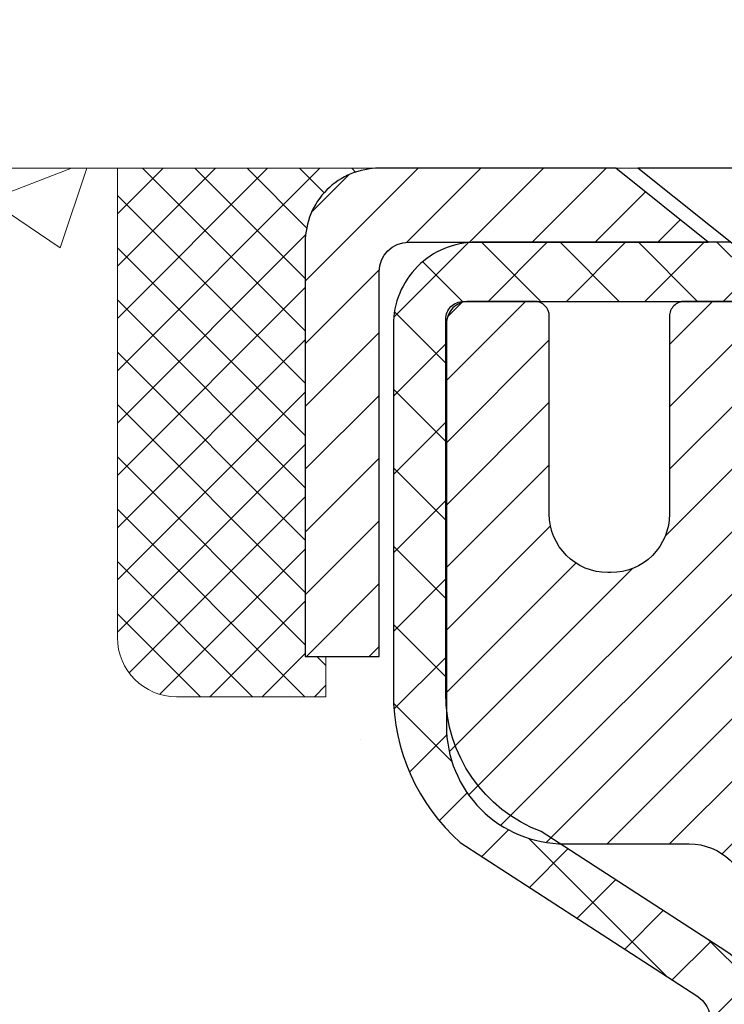
# Model space of a CAD drawing. Units: inches. Extents: x 3.2 to 45.5, y 0.8 to 35.1.
# Drawn here: x 20.1 to 21, y 23.4 to 24.7 of the extents above; entities that cross this region are included whole.
import ezdxf

# ---------------------------------------------------------------- set-up
doc = ezdxf.new("R2010")
doc.units = ezdxf.units.IN
doc.header["$MEASUREMENT"] = 0
for name, color, linetype, lineweight in [('CAPPING STRIP - H', 251, 'Continuous', 15), ('CAPPING STRIP - L', 7, 'Continuous', 25), ('CONCRETE - H', 130, 'Continuous', 9), ('CONCRETE - L', 132, 'Continuous', 13), ('MIG RETAINER - H', 251, 'Continuous', 20), ('MIG RETAINER - L', 7, 'Continuous', 30), ('PVC SIDESHEET - H', 170, 'Continuous', 20), ('PVC SIDESHEET - L', 150, 'Continuous', 25), ('SCREW - L', 1, 'Continuous', 25), ('SEALANT - H', 50, 'Continuous', 15), ('SEALANT - L', 52, 'Continuous', 20), ('TEXT - 4', 241, 'Continuous', 25)]:
    doc.layers.add(name, color=color, linetype=linetype, lineweight=lineweight)
doc.styles.add('ROMANS', font='romans', dxfattribs={"width": 0.9})
doc.styles.get("Standard").update_dxf_attribs({"font": 'arial.ttf'})
doc.dimstyles.get("Standard").update_dxf_attribs({"dimtxt": 0.18, "dimasz": 0.18, "dimexe": 0.18, "dimexo": 0.0625, "dimgap": 0.09, "dimtad": 0, "dimtih": 1, "dimtoh": 1, "dimdec": 4, "dimzin": 0, "dimdsep": 46, "dimtxsty": 'Standard', "dimcen": 0.09, "dimadec": 0, "dimazin": 0, "dimtfac": 1, "dimtdec": 4, "dimtofl": 0, "dimtmove": 0, "dimatfit": 3, "dimfxl": 1, "dimtolj": 1, "dimtzin": 0, "dimarcsym": 0})

# ---------------------------------------------------------------- blocks, each defined once
blk = doc.blocks.new('*X6')
at = {"color": 0}
for p, q in [((1237.986130794628, 929.2961535421395), (1237.97385116075, 929.3084331760182)), ((1238.536813030436, 929.1775962613214), (1238.667649945133, 929.3084331760183)), ((1239.602059879881, 928.4750761578006), (1240.435416898099, 929.3084331760183)), ((1246.588648714498, 922.4614025752369), (1239.741618113716, 929.3084331760182)), ((1240.190661302946, 927.2959106278986), (1242.203183851066, 929.3084331760184)), ((1240.238648714498, 923.8083641335176), (1245.738717756998, 929.3084331760184)), ((1240.238648714498, 925.5761310864839), (1243.970950804032, 929.3084331760184)), ((1246.588648714498, 924.2291695282032), (1241.509385066682, 929.3084331760182)), ((1246.588648714498, 925.9969364811695), (1243.277152019649, 929.3084331760182)), ((1246.588648714498, 927.7647034341359), (1245.044918972615, 929.3084331760182)), ((1240.238648714498, 922.0405971805513), (1246.588648714498, 928.3905971805514)), ((1246.588648714498, 920.6936356222706), (1240.226369080619, 927.0559152561492)), ((1240.238648714498, 920.2728302275848), (1246.588648714498, 926.622830227585)), ((1246.588648714497, 918.9258686693039), (1240.238648714498, 925.2758686693037)), ((1240.238648714498, 918.5050632746186), (1246.588648714498, 924.8550632746186)), ((1246.588648714497, 917.1581017163379), (1240.238648714498, 923.5081017163377)), ((1240.238648714498, 916.7372963216523), (1246.588648714498, 923.0872963216523)), ((1246.588648714497, 915.3903347633716), (1240.238648714498, 921.7403347633713)), ((1240.238648714498, 914.9695293686858), (1246.588648714498, 921.3195293686858)), ((1246.588648714497, 913.6225678104047), (1240.238648714498, 919.9725678104049)), ((1240.238648714498, 913.2017624157195), (1246.588648714498, 919.5517624157194)), ((1246.193007264837, 912.2504423070994), (1240.238648714498, 918.2048008574385)), ((1240.249262063965, 911.4446088122202), (1246.588648714498, 917.783995462753)), ((1245.15052543455, 911.5251571844204), (1240.238648714498, 916.4370339044722)), ((1242.017029016931, 911.4446088122202), (1246.588648714498, 916.0162285097866)), ((1243.463306853783, 911.4446088122203), (1240.238648714498, 914.6692669515057)), ((1243.784795969898, 911.4446088122203), (1246.588648714498, 914.2484615568203)), ((1239.538648714498, 912.5017624157197), (1239.845319474796, 912.8084331760185)), ((1241.695539900817, 911.4446088122203), (1240.238648714498, 912.9014999985397)), ((1239.92777294785, 911.4446088122202), (1239.538648714498, 911.833733045573))]:
    blk.add_line(p, q, dxfattribs=at)

msp = doc.modelspace()

# ---------------------------------------------------------------- hatches: boundary and pattern name
at = {"layer": 'CAPPING STRIP - H'}
h = msp.add_hatch(dxfattribs=at)
h.set_pattern_fill('ANSI31', color=256, scale=0.47244, angle=90, style=0)
h.set_pattern_definition([(45.00000000000001, (-970.5907405492255, 441.5431086794505), (0.04175819096297156, -0.04175819096297156), [])])
edge = h.paths.add_edge_path()
edge.add_line((21.84812495637632, 24.37125514567003), (21.86573172041724, 24.46809234789578))
edge.add_line((21.86573172041724, 24.46809234789578), (21.66142168059631, 24.50523962786394))
edge.add_arc((21.63677221093602, 24.36966754475259), 0.1377947244043846, 439.6951535297753, 449.9999999990073)
edge.add_line((21.63677221093829, 24.50746226915692), (21.40192487002676, 24.50746226915692))
edge.add_line((21.40192487002676, 24.50746226915692), (21.27889386608902, 24.40903746600668))
edge.add_line((21.27889386608902, 24.40903746600668), (21.63677221093829, 24.40903746600668))
edge.add_arc((21.63677221093556, 24.3696675447394), 0.03936992126728001, 439.69515352857024, 449.9999999956983, ccw=False)
edge.add_line((21.64381491655493, 24.40840242563684), (21.84812495637632, 24.37125514567003))
edge = h.paths.add_edge_path()
edge.add_arc((20.61452644482713, 24.36966754474645), 0.03936992126011774, 90.00000000016541, 180.0000000001654, ccw=False)
edge.add_line((20.61452644482668, 24.40903746600668), (21.01314689758445, 24.40903746600668))
edge.add_line((21.01314689758445, 24.40903746600668), (20.89011589364671, 24.50746226915692))
edge.add_line((20.89011589364671, 24.50746226915692), (20.57515652356713, 24.50746226915692))
edge.add_arc((20.57515652356759, 24.40903746600668), 0.09842480315012381, 450.0000000000662, 540.0000000000662)
edge.add_line((20.47673172041712, 24.40903746600668), (20.47673172041712, 23.85785856836617))
edge.add_line((20.47673172041712, 23.85785856836617), (20.57515652356713, 23.85785856836617))
edge.add_line((20.57515652356713, 23.85785856836617), (20.57515652356668, 24.36966754474645))
at = {"layer": 'CONCRETE - H'}
h = msp.add_hatch(dxfattribs=at)
h.set_pattern_fill('AR-CONC', color=256, scale=0.19)
h.set_pattern_definition([(49.99999999999999, (283.6609161600556, 466.3334400259673), (1.362794346941432, -0.1192290564669307), [0.1425, -1.5675]), (355, (283.6609161600556, 466.3334400259673), (-0.2636275338647, 1.429165054030022), [0.114, -1.254]), (100.45144446, (283.7744823539556, 466.3235042723673), (1.099166808781513, 1.309935982840396), [0.1211063647999998, -1.332170012799998]), (46.18420000000002, (283.6609161600556, 466.7134400259673), (2.027758528275987, -0.3144866335068454), [0.2137499999999997, -2.351249999999995]), (96.63563549, (283.8298959755556, 466.6872327426673), (1.775857696781034, 1.850825341471646), [0.1816596498, -1.998256144]), (351.1841639899999, (283.6609161600556, 466.7134400259673), (1.775857695604069, 1.850825340512981), [0.171, -1.8810000019]), (21, (283.8509161600556, 466.6184400259673), (1.134123399025077, -0.7649758922641438), [0.1425, -1.5675]), (326.0000000000001, (283.8509161600556, 466.6184400259673), (0.4622991306510053, 1.377785085589021), [0.114, -1.254]), (71.45144474, (283.9454264426557, 466.5546920353673), (1.596422515786945, 0.6128091903320723), [0.121106361, -1.3321700128]), (37.50000000000001, (283.6609161600556, 466.3334400259673), (0.02310372510285227, 0.6324983222794919), [0, -1.2388, 0, -1.273, 0, -1.25875]), (7.499999999999999, (283.6609161600556, 466.3334400259673), (0.4998321211400824, 0.7493822525764845), [0, -0.7258, 0, -1.2103, 0, -0.47975]), (327.5, (283.2372161600557, 466.3334400259673), (1.014262628727577, -0.04285425629532154), [0, -0.475, 0, -1.482, 0, -1.9665]), (317.5, (283.0472161600557, 466.3334400259673), (1.108053721750534, 0.1901994664314037), [0, -0.6175, 0, -0.9842, 0, -1.3965])])
edge = h.paths.add_edge_path()
edge.add_spline(control_points=[(15.04277197490521, 24.50752956083022), (14.31804101345719, 23.66857171711018), (17.19140232312336, 23.84767850728269), (18.74653713069685, 22.19304189067782), (18.54893287357717, 19.23770790694198), (13.33663703643484, 17.99539758023786), (14.54839782970802, 17.82429796595079)], knot_values=[0, 0, 0, 0, 2.573327491164294, 3.570649199686685, 7.184176842461483, 10.02479791344264, 10.02479791344264, 10.02479791344264, 10.02479791344264], degree=3, periodic=0)
edge.add_line((14.54839782970728, 17.82429796595108), (15.0413994817275, 17.82429796594954))
edge.add_line((15.0413994817275, 17.82429796594954), (15.0413994817284, 17.95028197446265))
edge.add_line((15.0413994817284, 17.95028197446265), (15.04139948172886, 18.02114797446245))
edge.add_line((15.04139948172886, 18.02114797446245), (15.71108318172847, 18.02114797446256))
edge.add_arc((15.7110831817287, 18.06051797446298), 0.03937000000041735, 269.9999999996691, 299.9999999994376)
edge.add_line((15.73076818172856, 18.02642255431545), (15.86652908934659, 18.1048041508742))
edge.add_arc((15.92164708934618, 18.00933697446379), 0.1102359999987824, 90.00000000011818, 120.00000000012241, ccw=False)
edge.add_line((15.92164708934595, 18.11957297446259), (16.82960503037523, 18.11957297446247))
edge.add_arc((16.82960503037529, 18.15894297446152), 0.03936999999905311, 269.9999999999172, 300.0000000006673)
edge.add_line((16.84929003037522, 18.12484755431558), (17.52937721653407, 18.51749555713309))
edge.add_arc((17.58937715726191, 18.41357247445745), 0.1200000000006274, 90.00000000010851, 119.99996732137501, ccw=False)
edge.add_line((17.58937715726168, 18.53357247445808), (17.80081853982099, 18.53357247445814))
edge.add_arc((17.80081853982111, 18.57294247445861), 0.03937000000047419, 269.9999999998346, 314.999999999766)
edge.add_line((17.82865733379666, 18.54510368048284), (17.94512385792902, 18.66157020461526))
edge.add_arc((18.19482583223638, 18.41186823030893), 0.3531319186160782, 103.90200089119969, 135.0000000001174, ccw=False)
edge.add_arc((18.48411042531885, 17.24309845686798), 1.557170273114848, 76.09799910892212, 103.90200089106071, ccw=False)
edge.add_arc((18.77339501840251, 18.41186823030876), 0.3531319186159648, 44.99999999994128, 76.09799910891888, ccw=False)
edge.add_line((19.02309699270953, 18.66157020461526), (19.13956351684223, 18.54510368048301))
edge.add_arc((19.16740231081766, 18.5729424744585), 0.03937000000020919, 225.0000000000585, 270.0000000002482)
edge.add_line((19.16740231081783, 18.53357247445831), (20.87830741330183, 18.53357247445831))
edge.add_arc((20.87830741330188, 18.57294247445822), 0.03936999999990576, 269.9999999999172, 360.0000000000827)
edge.add_line((20.91767741330185, 18.57294247445827), (20.91767741330247, 21.86117620666585))
edge.add_arc((20.87830741330228, 21.86117620666562), 0.03937000000018998, 3.309004819713412e-10, 72.69762276312892)
edge.add_line((20.89001662167246, 21.89876465355235), (20.87274368057913, 21.90529065034741))
edge.add_line((20.87274368057913, 21.90529065034741), (20.85556708440461, 21.9120050304158))
edge.add_line((20.85556708440461, 21.9120050304158), (20.83858317806815, 21.91909617703107))
edge.add_line((20.83858317806815, 21.91909617703107), (20.82188830648855, 21.92675247346722))
edge.add_line((20.82188830648855, 21.92675247346722), (20.80557881458506, 21.93516230299736))
edge.add_line((20.80557881458506, 21.93516230299736), (20.78973990026023, 21.94447787471825))
edge.add_line((20.78973990026023, 21.94447787471825), (20.77439937095031, 21.95466515479791))
edge.add_line((20.77439937095031, 21.95466515479791), (20.75956661678427, 21.96563034175813))
edge.add_line((20.75956661678427, 21.96563034175813), (20.74525101936322, 21.9772796064434))
edge.add_line((20.74525101936322, 21.9772796064434), (20.73146196376845, 21.98951917092415))
edge.add_line((20.73146196376845, 21.98951917092415), (20.71821068458465, 22.00228247252142))
edge.add_line((20.71821068458465, 22.00228247252142), (20.70551330303195, 22.01557485540718))
edge.add_line((20.70551330303195, 22.01557485540718), (20.69338317543841, 22.02940293149129))
edge.add_line((20.69338317543841, 22.02940293149129), (20.68182038484863, 22.04373430067619))
edge.add_line((20.68182038484863, 22.04373430067619), (20.67082192376736, 22.05852747934148))
edge.add_line((20.67082192376736, 22.05852747934148), (20.66038478469798, 22.07374098386629))
edge.add_line((20.66038478469798, 22.07374098386629), (20.65050596014478, 22.08933333062976))
edge.add_line((20.65050596014478, 22.08933333062976), (20.64118244261206, 22.10526303601102))
edge.add_line((20.64118244261206, 22.10526303601102), (20.63241116097086, 22.12148865826487))
edge.add_line((20.63241116097086, 22.12148865826487), (20.62418391641521, 22.13797213002442))
edge.add_line((20.62418391641521, 22.13797213002442), (20.6164837007066, 22.15468118116212))
edge.add_line((20.6164837007066, 22.15468118116212), (20.60929263732194, 22.17158411294338))
edge.add_line((20.60929263732194, 22.17158411294338), (20.60259237310109, 22.18865071213588))
edge.add_line((20.60259237310109, 22.18865071213588), (20.59635999733999, 22.20586496967314))
edge.add_line((20.59635999733999, 22.20586496967314), (20.59057006723404, 22.22321876810918))
edge.add_line((20.59057006723404, 22.22321876810918), (20.58519711283432, 22.24070407459396))
edge.add_line((20.58519711283432, 22.24070407459396), (20.58021566419191, 22.25831285627771))
edge.add_line((20.58021566419191, 22.25831285627771), (20.57560025135788, 22.27603708030995))
edge.add_line((20.57560025135788, 22.27603708030995), (20.57132540438377, 22.29386871384156))
edge.add_line((20.57132540438377, 22.29386871384156), (20.5673656533211, 22.31179972402208))
edge.add_line((20.5673656533211, 22.31179972402208), (20.56369552822051, 22.32982207800171))
edge.add_line((20.56369552822051, 22.32982207800171), (20.56028955913396, 22.34792774293066))
edge.add_line((20.56028955913396, 22.34792774293066), (20.55712227611164, 22.36610868595892))
edge.add_line((20.55712227611164, 22.36610868595892), (20.55416820920553, 22.38435687423669))
edge.add_line((20.55416820920553, 22.38435687423669), (20.55140188846715, 22.40266427491417))
edge.add_line((20.55140188846715, 22.40266427491417), (20.54879784394714, 22.42102285514113))
edge.add_line((20.54879784394714, 22.42102285514113), (20.54671354664586, 22.43656844331679))
edge.add_line((20.54671354664586, 22.43656844331679), (20.54669580657654, 22.43656658938596))
edge.add_line((20.54669580657654, 22.43656658938596), (20.54397470376787, 22.4578614228443))
edge.add_line((20.54397470376787, 22.4578614228443), (20.54170466821077, 22.4763253446207))
edge.add_line((20.54170466821077, 22.4763253446207), (20.53949502907724, 22.49480831454764))
edge.add_line((20.53949502907724, 22.49480831454764), (20.53732716191857, 22.51324408492405))
edge.add_arc((20.59597462731156, 22.52016996593943), 0.05905499999882814, 173.3218076343296, 186.7350621767866, ccw=False)
edge.add_line((20.53732031641883, 22.52703763210491), (20.53949502907724, 22.54553161733099))
edge.add_line((20.53949502907724, 22.54553161733099), (20.54170466821077, 22.56401458725747))
edge.add_line((20.54170466821077, 22.56401458725747), (20.54397470376787, 22.58247850903388))
edge.add_line((20.54397470376787, 22.58247850903388), (20.54633060569702, 22.60091534981041))
edge.add_line((20.54633060569702, 22.60091534981041), (20.54879784394714, 22.61931707673727))
edge.add_line((20.54879784394714, 22.61931707673727), (20.55140188846715, 22.63767565696423))
edge.add_line((20.55140188846715, 22.63767565696423), (20.55416820920553, 22.65598305764149))
edge.add_line((20.55416820920553, 22.65598305764149), (20.55712227611164, 22.67423124591926))
edge.add_line((20.55712227611164, 22.67423124591926), (20.56028955913351, 22.69241218894774))
edge.add_line((20.56028955913351, 22.69241218894774), (20.56369552822051, 22.71051785387647))
edge.add_line((20.56369552822051, 22.71051785387647), (20.5673656533211, 22.72854020785633))
edge.add_line((20.5673656533211, 22.72854020785633), (20.57132540438377, 22.74647121803685))
edge.add_line((20.57132540438377, 22.74647121803685), (20.57560025135788, 22.76430285156823))
edge.add_line((20.57560025135788, 22.76430285156823), (20.58021566419191, 22.78202707560069))
edge.add_line((20.58021566419191, 22.78202707560069), (20.58519711283432, 22.79963585728422))
edge.add_line((20.58519711283432, 22.79963585728422), (20.59057006723404, 22.817121163769))
edge.add_line((20.59057006723404, 22.817121163769), (20.59635999733999, 22.83447496220504))
edge.add_line((20.59635999733999, 22.83447496220504), (20.60259237310109, 22.8516892197423))
edge.add_line((20.60259237310109, 22.8516892197423), (20.60929263732194, 22.8687558189348))
edge.add_line((20.60929263732194, 22.8687558189348), (20.6164837007066, 22.88565875071629))
edge.add_line((20.6164837007066, 22.88565875071629), (20.62418391641521, 22.90236780185376))
edge.add_line((20.62418391641521, 22.90236780185376), (20.63241116097041, 22.91885127361331))
edge.add_line((20.63241116097041, 22.91885127361331), (20.64118244261206, 22.93507689586738))
edge.add_line((20.64118244261206, 22.93507689586738), (20.65050596014478, 22.95100660124865))
edge.add_line((20.65050596014478, 22.95100660124865), (20.66038478469798, 22.96659894801212))
edge.add_line((20.66038478469798, 22.96659894801212), (20.67082192376736, 22.9818124525367))
edge.add_line((20.67082192376736, 22.9818124525367), (20.68182038484863, 22.99660563120199))
edge.add_line((20.68182038484863, 22.99660563120199), (20.69338317543841, 23.01093700038712))
edge.add_line((20.69338317543841, 23.01093700038712), (20.70551330303195, 23.02476507647123))
edge.add_line((20.70551330303195, 23.02476507647123), (20.71821068458465, 23.03805745935676))
edge.add_line((20.71821068458465, 23.03805745935676), (20.73146196376845, 23.05082076095402))
edge.add_line((20.73146196376845, 23.05082076095402), (20.74525101936322, 23.063060325435))
edge.add_line((20.74525101936322, 23.063060325435), (20.75956661678427, 23.07470959012005))
edge.add_line((20.75956661678427, 23.07470959012005), (20.77439937095031, 23.08567477708027))
edge.add_line((20.77439937095031, 23.08567477708027), (20.78973990026023, 23.09586205715993))
edge.add_line((20.78973990026023, 23.09586205715993), (20.80539204882533, 23.10506778361025))
edge.add_line((20.80539204882533, 23.10506778361025), (20.8053858360511, 23.10507812139269))
edge.add_line((20.8053858360511, 23.10507812139269), (20.80557881458506, 23.10517762888082))
edge.add_line((20.80557881458506, 23.10517762888082), (20.80539204882533, 23.10506778361025))
edge.add_line((20.80539204882533, 23.10506778361025), (20.82188830648855, 23.11358745841073))
edge.add_line((20.82188830648855, 23.11358745841073), (20.83858317806815, 23.12124375484666))
edge.add_line((20.83858317806815, 23.12124375484666), (20.85556708440461, 23.12833490146215))
edge.add_line((20.85556708440461, 23.12833490146215), (20.87274368057913, 23.13504928153054))
edge.add_line((20.87274368057913, 23.13504928153054), (20.89001662167269, 23.14157527832538))
edge.add_arc((20.87830741330217, 23.17916372521194), 0.03937000000010052, 287.3023772374188, 360.0000000002482)
edge.add_line((20.9176774133023, 23.17916372521211), (20.9176774133023, 23.29305316295256))
edge.add_line((20.9176774133023, 23.29305316295256), (20.9176774133023, 23.36839877407112))
edge.add_line((20.9176774133023, 23.36839877407112), (20.98854341330232, 23.36839877407112))
edge.add_line((20.98854341330232, 23.36839877407112), (21.01583830969591, 23.36839877407107))
edge.add_arc((20.97673241330185, 23.37295133019131), 0.03937000000014115, 353.3597387389113, 417.0968478607161)
edge.add_line((20.99811900993771, 23.40600598772005), (20.68290106948226, 23.60995421919307))
edge.add_arc((20.86059091330358, 23.80864657262089), 0.2665564328766644, 179.9999999998534, 228.1938505935049, ccw=False)
edge.add_line((20.59403448042693, 23.80864657262157), (20.59403448042693, 23.85786017497105))
edge.add_line((20.59403448042693, 23.85786017497105), (20.57515652354985, 23.85786017497105))
edge.add_line((20.57515652354985, 23.85786017497105), (20.50429077551806, 23.85786017497105))
edge.add_line((20.50429077551806, 23.85786017497105), (20.50429077551806, 23.80416630238062))
edge.add_line((20.50429077551806, 23.80416630238062), (20.30547187788019, 23.80416630238062))
edge.add_arc((20.30547187788019, 23.88290645986092), 0.07874015748029706, 180, 270, ccw=False)
edge.add_line((20.22673172039984, 23.88290645986092), (20.22673172039984, 24.5074638757618))
edge.add_line((20.22673172039984, 24.5074638757618), (19.15961307961177, 24.5074638757618))
edge.add_line((19.15961307961177, 24.5074638757618), (15.04277197490521, 24.50752956083045))
at = {"layer": 'MIG RETAINER - H'}
h = msp.add_hatch(dxfattribs=at)
h.set_pattern_fill('ANSI31', color=256, scale=0.47, style=0)
h.set_pattern_definition([(45, (-924.5488389371169, -413.7540607627396), (-0.04154252339470966, 0.04154252339470967), [])])
h.paths.add_polyline_path([(21.65961192531839, 21.59829746594039), (21.6596119253193, 22.29903880724044), (21.58531559103793, 22.36362362530042), (21.42161192531947, 22.36362362530042), (21.42161192531947, 21.59829746594062)])
edge = h.paths.add_edge_path()
edge.add_arc((20.87961192532137, 24.04729746594273), 0.07800000000003138, 179.9999999999582, 269.9999999994989, ccw=False)
edge.add_line((20.8016119253214, 24.04729746594273), (20.80161192532185, 24.31029746593993))
edge.add_arc((20.78161192532141, 24.31029746594015), 0.02000000000020918, 359.9999999993486, 449.9999999980458)
edge.add_line((20.78161192532232, 24.33029746594036), (20.69461192532233, 24.33029746594218))
edge.add_arc((20.69461192532188, 24.30029746594221), 0.03000000000002956, 449.9999999986973, 539.9999999997827)
edge.add_line((20.66461192532168, 24.30029746594221), (20.66461192532077, 23.76529746593508))
edge.add_arc((20.82161192532092, 23.76529746593508), 0.1569999999999254, 539.9999999999377, 630.0000000003319)
edge.add_line((20.82161192532183, 23.60829746593492), (20.9878722402789, 23.60829746593583))
edge.add_arc((20.98787224026844, 23.52955778090438), 0.07873968503150763, 362.58551599465926, 449.9999999922238, ccw=False)
edge.add_arc((21.18141469933451, 23.53829746593976), 0.114999999999426, 182.585516002114, 264.7875303258168)
edge.add_arc((21.17278401400952, 23.4436903241866), 0.02000000000000517, 264.7875303255701, 379.6742449813813)
edge.add_arc((21.30283098044063, 23.49018793837479), 0.1181095275611714, -102.63422251541402, 199.6742449814629, ccw=False)
edge.add_arc((21.2726228202803, 23.35542255460348), 0.02000000000040289, 437.36577748606, 550.6215204679287)
edge.add_arc((21.33061192532048, 23.36629746594156), 0.07899999999997757, 190.6215204695919, 269.9999999991755)
edge.add_line((21.33061192531957, 23.28729746594161), (21.40461192532055, 23.28729746594047))
edge.add_arc((21.40461192532055, 23.27029746594042), 0.01699999999999591, 360, 449.9999999992337, ccw=False)
edge.add_line((21.42161192532038, 23.27029746594042), (21.42161192531992, 22.67622017491192))
edge.add_line((21.42161192531992, 22.67622017491169), (21.58531559103793, 22.67622017491169))
edge.add_line((21.58531559103793, 22.67622017491169), (21.65961192531975, 22.74080499297168))
edge.add_line((21.6596119253193, 22.74080499297168), (21.65961192532157, 24.30029746593925))
edge.add_arc((21.62961192532183, 24.30029746593948), 0.02999999999985903, 359.9999999997829, 449.9999999995657)
edge.add_line((21.62961192532228, 24.33029746593945), (21.56461192532223, 24.33029746594013))
edge.add_arc((21.56461192532177, 24.31029746594015), 0.01999999999998181, 449.9999999993486, 540)
edge.add_line((21.54461192532179, 24.31029746594015), (21.54461192532133, 24.04729746593864))
edge.add_arc((21.46661192532136, 24.04729746593887), 0.07799999999997453, 269.9999999995825, 359.9999999999165, ccw=False)
edge.add_line((21.4666119253209, 23.96929746593889), (21.462611925321, 23.96929746593889))
edge.add_arc((21.46261192532145, 24.04729746593864), 0.07799999999986085, 179.999999999833, 269.999999999666, ccw=False)
edge.add_line((21.38461192532148, 24.04729746593887), (21.38461192532193, 24.31029746593947))
edge.add_arc((21.36461192532195, 24.31029746593947), 0.01999999999998181, 360, 449.9999999996743)
edge.add_line((21.36461192532195, 24.33029746593945), (21.22316527726551, 24.33029746594036))
edge.add_line((21.22316527726551, 24.33029746594059), (21.22316527726551, 23.9994022597233))
edge.add_line((21.22316527726551, 23.9994022597233), (21.20387971486778, 23.98007165282149))
edge.add_line((21.20387971486778, 23.98007165282149), (21.20387971486778, 23.90292940323627))
edge.add_line((21.20387971486778, 23.90292940323604), (21.14602302767915, 23.86435827844309))
edge.add_line((21.14602302767915, 23.86435827844309), (21.08816634049052, 23.90292940323604))
edge.add_line((21.08816634049052, 23.90292940323604), (21.08816634049052, 23.98007165282127))
edge.add_line((21.08816634049052, 23.98007165282149), (21.0688807780937, 23.9993572152174))
edge.add_line((21.0688807780937, 23.9993572152174), (21.0688807780937, 24.33029746594036))
edge.add_line((21.0688807780937, 24.33029746594059), (20.98161192532169, 24.33029746594082))
edge.add_arc((20.98161192532169, 24.31029746594061), 0.01999999999998181, 450, 540)
edge.add_line((20.96161192532171, 24.31029746594061), (20.96161192532125, 24.04729746594251))
edge.add_arc((20.88361192532128, 24.04729746594273), 0.07800000000008822, 269.999999999666, 359.999999999833, ccw=False)
edge.add_line((20.88361192532082, 23.96929746594276), (20.87961192532092, 23.96929746594276))
at = {"layer": 'PVC SIDESHEET - H'}
h = msp.add_hatch(dxfattribs=at)
h.set_pattern_fill('ANSI37', color=256, scale=0.59055, style=0)
h.set_pattern_definition([(45, (-158.1265670096643, -52.93951906232303), (-0.05219773870371446, 0.05219773870371446), []), (135, (-158.1265670096643, -52.93951906232303), (-0.05219773870371446, -0.05219773870371446), [])])
h.paths.add_polyline_path([(21.08696841331928, 23.2990779272692), (21.08696841331974, 23.37294972358643, 0.2544175294253038), (21.03661488390006, 23.46550276466689), (20.81574502164429, 23.60840712387801, -0.4033078353723514), (20.66461192532987, 23.76529746596827), (20.66461192532987, 23.79014743196342, -0.02353096692885778), (20.66374091332116, 23.80864496601669), (20.66374091332253, 24.30667546601637, -0.4142135623729873), (20.68736291332269, 24.3302974660163), (21.06728341308624, 24.33029746601517), (21.06728341308624, 24.38935258156141), (21.04267730752852, 24.40903746600759), (20.70427048044601, 24.4090374660085, 0.4142135623730915), (20.59403448044603, 24.29880146600874), (20.59403448044466, 23.80864496601669, 0.213440768600962), (20.68290106949988, 23.60995261258824), (20.99811900995545, 23.40600438111517, -0.2544175294251872), (21.01610241331971, 23.37294972358643), (21.01610241331926, 23.2990779272692), (21.01610241331971, 23.11661982631074, -0.3306422189433676), (20.974131710693, 23.06009001286395), (20.95037143879452, 23.05301840122308), (20.92731383882281, 23.04575823687549), (20.90463805863354, 23.03793842711741), (20.88250039096854, 23.02932988870305), (20.86105712856786, 23.01970353838612), (20.84046456417289, 23.00883029292083), (20.82087899052502, 22.99648106906091), (20.80245666896715, 22.98242687151867), (20.78531158716694, 22.96655713133293), (20.76943192775414, 22.94911371231262), (20.75478257637886, 22.93040374288978), (20.74132841869348, 22.91073435149644), (20.72903402113187, 22.89041059131239), (20.71784834069175, 22.86963603735273), (20.70769798321297, 22.84846895802968), (20.69850852435937, 22.82695442620832), (20.69021061663696, 22.80512285181806), (20.68273717315313, 22.78299811572117), (20.67602111736349, 22.76060406888985), (20.66999537272503, 22.73796456229741), (20.66459286269244, 22.71510344691671), (20.65974651072273, 22.69204457372018), (20.65538924027103, 22.6688117936809), (20.6514539747939, 22.64542895777151), (20.64787363774693, 22.62191991696511), (20.6445811525862, 22.59830852223433), (20.64150944276778, 22.57461862455182), (20.6385914317473, 22.55087407489088), (20.63576004298127, 22.52709872422372, 0.05933499155532457), (20.63577269069108, 22.51313179082615), (20.6385914317473, 22.48946264377753), (20.64150944276778, 22.4657180941166), (20.6445811525862, 22.44202819643408), (20.64787363774693, 22.4184168017033), (20.6514539747939, 22.3949077608969), (20.65538924027103, 22.37152492498751), (20.65974651072273, 22.34829214494823), (20.66459286269244, 22.3252332717517), (20.66999537272503, 22.30237215637101), (20.67602111736349, 22.27973264977857), (20.68273717315313, 22.25733860294747), (20.69021061663696, 22.23521386685036), (20.69850852435937, 22.2133822924601), (20.70769798321297, 22.19186776063873), (20.71784834069175, 22.17070068131568), (20.72903402113187, 22.14992612735603), (20.74132841869348, 22.1296023671722), (20.75478257637931, 22.10993297577863), (20.76943192775414, 22.09122300635579), (20.78531158716694, 22.07377958733548), (20.80245666896715, 22.05790984714997), (20.82087899052502, 22.04385564960774), (20.84046456417289, 22.03150642574758), (20.86105712856786, 22.02063318028229), (20.88250039096854, 22.01100682996537), (20.90463805863354, 22.002398291551), (20.92731383882281, 21.99457848179316), (20.95037143879452, 21.98731831744556), (20.97365456580772, 21.98038871526217, -0.3329817396557117), (21.01610241331971, 21.92371689235836), (21.08696841330973, 21.92371689235836), (21.08696841331974, 21.93867176819742, 0.3608117966093517), (20.99708579930373, 22.04701250557252), (20.97676798262208, 22.05135849863461), (20.95662460002794, 22.05612096145626), (20.93683008560791, 22.06171636379702), (20.91755887344951, 22.06856117541668), (20.89898390136003, 22.07706410216781), (20.88122760311197, 22.0873717942294), (20.86435092432774, 22.09931185164726), (20.84841109082188, 22.1126925731088), (20.8334653284094, 22.12732225730122), (20.81957086290484, 22.14300920291146), (20.80678492012365, 22.15956170862671), (20.79515358912957, 22.17679854438654), (20.78463764752703, 22.19461869363693), (20.77515842816163, 22.21295822748391), (20.76663705041554, 22.23175341774015), (20.75899463367276, 22.25094053621808), (20.75215229731501, 22.27045585473059), (20.74603116072583, 22.29023564509032), (20.74055234328787, 22.31021617910949), (20.73563696438421, 22.3303337286012), (20.73120673921065, 22.35052579671594), (20.7271970759555, 22.37075818524215), (20.72355706985016, 22.39102498231512), (20.72023641075046, 22.4113215049498), (20.71718478851315, 22.43164307016093), (20.71435189299271, 22.45198499496325), (20.71168741404543, 22.47234259637173), (20.70914104152715, 22.4927111914011), (20.70667441445156, 22.51298787012445, -0.06060086340155051), (20.7066624652937, 22.52725062160232), (20.70914104152715, 22.54762552726754), (20.71168741404543, 22.56799412229691), (20.71435189299271, 22.58835172370539), (20.71718478851315, 22.60869364850771), (20.72023641075046, 22.62901521371884), (20.72355706985016, 22.6493117363533), (20.7271970759555, 22.66957853342649), (20.73120673921065, 22.6898109219527), (20.73563696438421, 22.71000299006721), (20.74055234328787, 22.73012053955892), (20.74603116072583, 22.75010107357832), (20.75215229731501, 22.76988086393783), (20.75899463367276, 22.78939618245033), (20.76663705041554, 22.80858330092826), (20.77515842816163, 22.8273784911845), (20.78463764752703, 22.84571802503149), (20.79515358912957, 22.8635381742821), (20.80678492012365, 22.88077501004193), (20.81957086290484, 22.89732751575718), (20.8334653284094, 22.9130144613672), (20.84841109082188, 22.92764414555961), (20.86435092432774, 22.94102486702116), (20.88122760311197, 22.95296492443924), (20.89898390136003, 22.9632726165006), (20.91755887344951, 22.97177554325197), (20.93683008560791, 22.9786203548714), (20.95662460002794, 22.98421575721216), (20.97676798262208, 22.9889782200338), (20.99708579930373, 22.99332421309589, 0.3608117966100778), (21.08696841331974, 23.10166495047122)])

# ---------------------------------------------------------------- linework, layer by layer
at = {"layer": 'CAPPING STRIP - L'}
msp.add_lwpolyline([(20.57515652356668, 24.36966754474645, -0.414213562373095), (20.61452644482668, 24.40903746600668), (21.01314689758445, 24.40903746600668), (20.89011589364671, 24.50746226915692), (20.57515652356713, 24.50746226915692, 0.414213562373095), (20.47673172041712, 24.40903746600668), (20.47673172041712, 23.85785856836617), (20.57515652356713, 23.85785856836617)], format="xyb", close=True, dxfattribs=at)
at = {"layer": 'CONCRETE - L'}
msp.add_line((21.65961307961177, 24.50752956083022), (13.32606638086943, 24.50752956083022), dxfattribs=at)
at = {"layer": 'MIG RETAINER - L'}
msp.add_lwpolyline([(21.0688807780937, 24.33029746594059), (20.98161192532169, 24.33029746594059, 0.4142135623735612), (20.96161192532171, 24.31029746594061), (20.96161192532125, 24.04729746594251, -0.4142135623747932), (20.88361192532082, 23.96929746594276), (20.87961192532092, 23.96929746594276, -0.4142135623714301), (20.8016119253214, 24.04729746594273), (20.80161192532185, 24.31029746593993, 0.4142135623672345), (20.78161192532232, 24.33029746594036), (20.69461192532233, 24.33029746594218, 0.4142135623789455), (20.66461192532168, 24.30029746594221), (20.66461192532122, 23.76529746593508, 0.414213562375043), (20.82161192532183, 23.60829746593492), (20.98787224027936, 23.60829746593583, -0.4010574505985916), (21.06653176872149, 23.53310976379146, 0.3748896829303737)], format="xyb", dxfattribs=at)
at = {"layer": 'PVC SIDESHEET - L'}
msp.add_lwpolyline([(21.08696841331974, 23.3729497235862, 0.2544175294253872), (21.03661488390006, 23.46550276466667), (20.79066786034926, 23.62463222416602, -0.3114351400790096), (20.66374091332116, 23.80864496601646), (20.66374091332253, 24.30667546601637, -0.4142135623731408), (20.68736291332269, 24.3302974660163), (21.06728341308624, 24.33029746601517), (21.06728341308624, 24.38935258156141), (21.04267730752852, 24.40903746600759), (20.70427048044601, 24.4090374660085, 0.4142135623730909), (20.59403448044603, 24.29880146600874), (20.59403448044466, 23.80864496601669, 0.2134407686008599), (20.68290106949988, 23.60995261258824), (20.99811900995545, 23.40600438111517, -0.2544175294253872), (21.01610241331971, 23.37294972358643)], format="xyb", dxfattribs=at)
at = {"layer": 'SCREW - L'}
for p in [(21.37240349252104, 24.50746226915692), (21.06728660275601, 24.38935250537645)]:
    msp.add_line(p, (20.91964939803191, 24.50746226915692), dxfattribs=at)
at = {"layer": 'SEALANT - L'}
for p, q in [((20.22673172041712, 24.50746486757873), (20.22673172041712, 23.88290485325604)), ((20.57515691726783, 24.50746486757873), (20.22673172041712, 24.50746486757873)), ((20.50429077553534, 23.80416469577574), (20.50429077553534, 23.85785856836617)), ((20.50429077553534, 23.80416469577574), (20.30547187789742, 23.80416469577574))]:
    msp.add_line(p, q, dxfattribs=at)
msp.add_arc((20.30547187789742, 23.88290485325604), 0.07874015748031496, 180, 270, dxfattribs=at)

# ---------------------------------------------------------------- block references
at = {"layer": 'SEALANT - H', "xscale": -0.03937007874015748, "yscale": 0.03937007874015748, "zscale": 0.03937007874015748}
msp.add_blockref('*X6', (69.30502497689375, -12.07948132045351), dxfattribs=at)

# ---------------------------------------------------------------- leaders
at = {"layer": 'TEXT - 4'}
msp.add_leader([(21.76108998976997, 24.23578430523342), (20.56047239740206, 27.13198333287525), (20.15413766913212, 27.13198333287525)], dimstyle='Standard', override={"dimtxt": 0.7, "dimasz": 0.28, "dimexe": 0.5, "dimexo": 0.5, "dimtih": 0, "dimtoh": 0, "dimtxsty": 'ROMANS', "dimdle": 0.05, "dimclrd": 256, "dimclre": 256, "dimclrt": 256, "dimtfac": 0.3, "dimlwd": 65535, "dimlwe": 65535}, dxfattribs=at)

doc.saveas('drawing.dxf')
